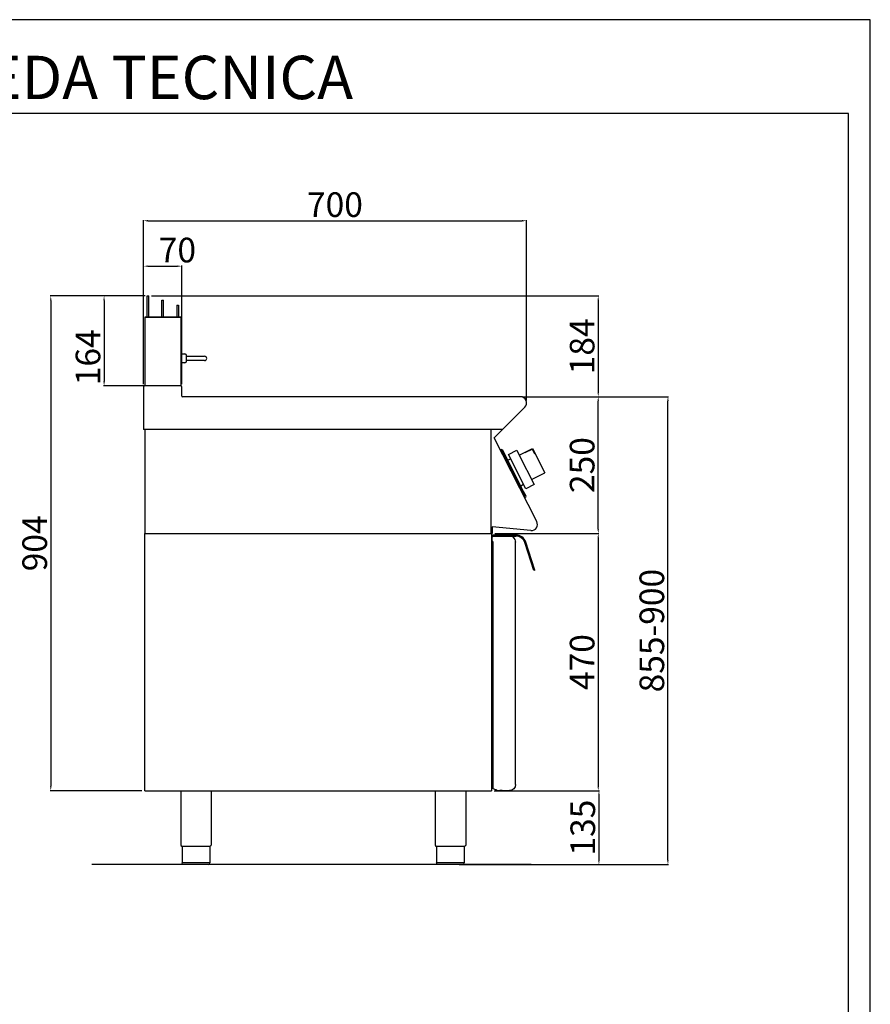
# Model space of a CAD drawing. Units: millimetres. Extents: x -26103 to -23331, y -14326 to -10406.
# Drawn here: x -24885 to -23331, y -12205 to -10406 of the extents above; entities that cross this region are included whole.
import ezdxf

# ---------------------------------------------------------------- set-up
doc = ezdxf.new("R2010")
doc.units = ezdxf.units.MM
doc.layers.add('QUOTE', color=3, linetype='Continuous')
doc.layers.add('TESTO', color=4, linetype='Continuous')
doc.styles.get("Standard").update_dxf_attribs({"font": 'arial.ttf', "height": 45})
doc.dimstyles.new('ISO-25', dxfattribs={"dimtxt": 45, "dimasz": 8, "dimexe": 1.25, "dimexo": 5, "dimtad": 1, "dimtxsty": 'Standard', "dimcen": 2.5, "dimadec": 0, "dimazin": 0, "dimtfac": 1, "dimtmove": 0, "dimatfit": 3, "dimfxl": 1, "dimarcsym": 0})

# ---------------------------------------------------------------- blocks, each defined once
blk = doc.blocks.new('*D565')
at = {"color": 0, "lineweight": -2}
for p, q in [((-24659, -11072), (-24659, -10771.9)), ((-24651, -10773.1), (-23967.1, -10773.1)), ((-23959.1, -11101.3), (-23959.1, -10771.9))]:
    blk.add_line(p, q, dxfattribs=at)
at = {"color": 0}
for points in [[(-24651, -10771.8), (-24651, -10774.5), (-24659, -10773.1)], [(-23967.1, -10771.8), (-23967.1, -10774.5), (-23959.1, -10773.1)]]:
    blk.add_solid(points, dxfattribs=at)
at = {"layer": 'Defpoints', "color": 0}
for p in [(-23959.1, -10773.1), (-24659, -11077), (-23959.1, -11106.3)]:
    blk.add_point(p, dxfattribs=at)
at = {"color": 0, "insert": (-24309.1, -10749.5), "char_height": 45, "attachment_point": 5}
blk.add_mtext('700', dxfattribs=at)
blk = doc.blocks.new('*D566')
at = {"color": 0, "lineweight": -2}
for p, q in [((-23965.2, -11094.6), (-23826.6, -11094.6)), ((-23827.9, -11336.6), (-23827.9, -11102.6)), ((-24016.9, -11344.6), (-23826.6, -11344.6))]:
    blk.add_line(p, q, dxfattribs=at)
at = {"color": 0}
for points in [[(-23829.2, -11102.6), (-23826.6, -11102.6), (-23827.9, -11094.6)], [(-23829.2, -11336.6), (-23826.6, -11336.6), (-23827.9, -11344.6)]]:
    blk.add_solid(points, dxfattribs=at)
at = {"layer": 'Defpoints', "color": 0}
for p in [(-23970.2, -11094.6), (-23827.9, -11094.6), (-24021.9, -11344.6)]:
    blk.add_point(p, dxfattribs=at)
at = {"color": 0, "insert": (-23851.5, -11219.6), "char_height": 45, "attachment_point": 5, "rotation": 90}
blk.add_mtext('250', dxfattribs=at)
blk = doc.blocks.new('*D567')
at = {"color": 0, "lineweight": -2}
for p, q in [((-24659, -11072), (-24659, -10854.9)), ((-24651, -10856.1), (-24597, -10856.1)), ((-24589, -11072), (-24589, -10854.9))]:
    blk.add_line(p, q, dxfattribs=at)
at = {"color": 0}
for points in [[(-24651, -10854.8), (-24651, -10857.4), (-24659, -10856.1)], [(-24597, -10854.8), (-24597, -10857.4), (-24589, -10856.1)]]:
    blk.add_solid(points, dxfattribs=at)
at = {"layer": 'Defpoints', "color": 0}
for p in [(-24589, -10856.1), (-24659, -11077), (-24589, -11077)]:
    blk.add_point(p, dxfattribs=at)
at = {"color": 0, "insert": (-24597, -10832.5), "char_height": 45, "attachment_point": 5}
blk.add_mtext('70', dxfattribs=at)
blk = doc.blocks.new('*D568')
at = {"color": 0, "lineweight": -2}
for p, q in [((-24644.4, -10910.6), (-23826.6, -10910.6)), ((-23827.9, -10918.6), (-23827.9, -11086.6)), ((-23965.2, -11094.6), (-23826.6, -11094.6))]:
    blk.add_line(p, q, dxfattribs=at)
at = {"color": 0}
for points in [[(-23829.2, -10918.6), (-23826.6, -10918.6), (-23827.9, -10910.6)], [(-23829.2, -11086.6), (-23826.6, -11086.6), (-23827.9, -11094.6)]]:
    blk.add_solid(points, dxfattribs=at)
at = {"layer": 'Defpoints', "color": 0}
for p in [(-24649.4, -10910.6), (-23970.2, -11094.6), (-23827.9, -11094.6)]:
    blk.add_point(p, dxfattribs=at)
at = {"color": 0, "insert": (-23851.5, -11002.6), "char_height": 45, "attachment_point": 5, "rotation": 90}
blk.add_mtext('184', dxfattribs=at)
blk = doc.blocks.new('*D569')
at = {"color": 0, "lineweight": -2}
for p, q in [((-24016.9, -11344.6), (-23826.6, -11344.6)), ((-23827.9, -11352.6), (-23827.9, -11806.6)), ((-24017.9, -11814.6), (-23826.6, -11814.6))]:
    blk.add_line(p, q, dxfattribs=at)
at = {"color": 0}
for points in [[(-23829.2, -11352.6), (-23826.6, -11352.6), (-23827.9, -11344.6)], [(-23829.2, -11806.6), (-23826.6, -11806.6), (-23827.9, -11814.6)]]:
    blk.add_solid(points, dxfattribs=at)
at = {"layer": 'Defpoints', "color": 0}
for p in [(-24021.9, -11344.6), (-24022.9, -11814.6), (-23827.9, -11814.6)]:
    blk.add_point(p, dxfattribs=at)
at = {"color": 0, "insert": (-23851.5, -11579.6), "char_height": 45, "attachment_point": 5, "rotation": 90}
blk.add_mtext('470', dxfattribs=at)
blk = doc.blocks.new('*D442')
at = {"color": 0, "lineweight": -2}
for p, q in [((-24017.9, -11814.6), (-23825.4, -11814.6)), ((-23826.6, -11822.6), (-23826.6, -11941.6)), ((-24070.7, -11949.6), (-23825.4, -11949.6))]:
    blk.add_line(p, q, dxfattribs=at)
at = {"color": 0}
for points in [[(-23828, -11822.6), (-23825.3, -11822.6), (-23826.6, -11814.6)], [(-23828, -11941.6), (-23825.3, -11941.6), (-23826.6, -11949.6)]]:
    blk.add_solid(points, dxfattribs=at)
at = {"layer": 'Defpoints', "color": 0}
for p in [(-24022.9, -11814.6), (-24075.7, -11949.6), (-23826.6, -11949.6)]:
    blk.add_point(p, dxfattribs=at)
at = {"color": 0, "insert": (-23850.3, -11882.1), "char_height": 45, "attachment_point": 5, "rotation": 90}
blk.add_mtext('135', dxfattribs=at)
blk = doc.blocks.new('*D570')
at = {"color": 0, "lineweight": -2}
for p, q in [((-23965.2, -11094.6), (-23699.3, -11094.6)), ((-23700.5, -11941.6), (-23700.5, -11102.6)), ((-24081.8, -11949.6), (-23699.3, -11949.6))]:
    blk.add_line(p, q, dxfattribs=at)
at = {"color": 0}
for points in [[(-23701.9, -11102.6), (-23699.2, -11102.6), (-23700.5, -11094.6)], [(-23701.9, -11941.6), (-23699.2, -11941.6), (-23700.5, -11949.6)]]:
    blk.add_solid(points, dxfattribs=at)
at = {"layer": 'Defpoints', "color": 0}
for p in [(-23970.2, -11094.6), (-23700.5, -11094.6), (-24086.8, -11949.6)]:
    blk.add_point(p, dxfattribs=at)
at = {"color": 0, "insert": (-23724.1, -11522.1), "char_height": 45, "attachment_point": 5, "rotation": 90}
blk.add_mtext('855-900', dxfattribs=at)
blk = doc.blocks.new('A$C01FA0F58')
at = {"color": 7, "linetype": 'Continuous'}
for p, q in [((-28.3, 164), (-25.3, 164)), ((-28.3, 125), (-28.3, 164)), ((-25.3, 125), (-25.3, 164)), ((-1.3, 125), (-1.3, 156.5)), ((-1.3, 156.5), (1.7, 156.5)), ((1.7, 125), (1.7, 156.5)), ((25.7, 147), (25.7, 125)), ((25.7, 147), (28.7, 147)), ((28.7, 147), (28.7, 125)), ((-32.8, 125), (-32.8, 0)), ((33.7, 125), (-32.8, 125)), ((-32.8, 125), (31.2, 125)), ((31.2, 125), (32.2, 125)), ((33.7, 0), (33.7, 125))]:
    blk.add_line(p, q, dxfattribs=at)
blk = doc.blocks.new('*D571')
at = {"color": 0, "lineweight": -2}
for p, q in [((-24657.4, -10910.6), (-24829.7, -10910.6)), ((-24828.4, -10918.6), (-24828.4, -11806.6)), ((-24661.8, -11814.6), (-24829.7, -11814.6))]:
    blk.add_line(p, q, dxfattribs=at)
at = {"color": 0}
for points in [[(-24829.8, -10918.6), (-24827.1, -10918.6), (-24828.4, -10910.6)], [(-24829.8, -11806.6), (-24827.1, -11806.6), (-24828.4, -11814.6)]]:
    blk.add_solid(points, dxfattribs=at)
at = {"layer": 'Defpoints', "color": 0}
for p in [(-24652.4, -10910.6), (-24828.4, -11814.6), (-24656.8, -11814.6)]:
    blk.add_point(p, dxfattribs=at)
at = {"color": 0, "insert": (-24852, -11362.6), "char_height": 45, "attachment_point": 5, "rotation": 90}
blk.add_mtext('904', dxfattribs=at)
blk = doc.blocks.new('*D572')
at = {"color": 0, "lineweight": -2}
for p, q in [((-24655.9, -10910.6), (-24732.3, -10910.6)), ((-24731, -10918.6), (-24731, -11066.6)), ((-24655.9, -11074.6), (-24732.3, -11074.6))]:
    blk.add_line(p, q, dxfattribs=at)
at = {"color": 0}
for points in [[(-24732.4, -10918.6), (-24729.7, -10918.6), (-24731, -10910.6)], [(-24732.4, -11066.6), (-24729.7, -11066.6), (-24731, -11074.6)]]:
    blk.add_solid(points, dxfattribs=at)
at = {"layer": 'Defpoints', "color": 0}
for p in [(-24650.9, -10910.6), (-24731, -11074.6), (-24650.9, -11074.6)]:
    blk.add_point(p, dxfattribs=at)
at = {"color": 0, "insert": (-24754.6, -11022.6), "char_height": 45, "attachment_point": 5, "rotation": 90}
blk.add_mtext('164', dxfattribs=at)
blk = doc.blocks.new('A$C78CB0AEE')
at = {"color": 7, "linetype": 'Continuous'}
for p, q in [((0, -67.3), (0.3, -67)), ((0.3, -67), (7, -67)), ((0.3, -75), (0.3, -67)), ((10, -75), (10, -70)), ((10, -71), (34, -71)), ((34, -71), (43, -71)), ((0.3, -83), (0, -82.7)), ((0.3, -83), (0.3, -75)), ((7, -83), (0.3, -83)), ((10, -80), (10, -75)), ((34, -79), (10, -79)), ((43, -79), (34, -79))]:
    blk.add_line(p, q, dxfattribs=at)
for centre, radius, start, end in [((7, -70), 3, 0, 90), ((43, -75), 4, 270, 90), ((7, -80), 3, 270, 0)]:
    blk.add_arc(centre, radius, start, end, dxfattribs=at)

msp = doc.modelspace()

# ---------------------------------------------------------------- linework, layer by layer
at = {"color": 6}
for points in [[(-26102.7, -14326.1), (-23330.7, -14326.1), (-23330.7, -10405.7), (-26102.7, -10405.7)], [(-26063.1, -14286.5), (-23370.3, -14286.5), (-23370.3, -10577.3), (-26063.1, -10577.3)]]:
    msp.add_lwpolyline(points, close=True, dxfattribs=at)
at = {"layer": 'QUOTE', "color": 7}
for p, q in [((-24659, -11077), (-24659, -11154.6)), ((-24591.4, -11074.6), (-24656.6, -11074.6)), ((-24589, -11093.4), (-24589, -11077)), ((-23970.2, -11094.6), (-24587.8, -11094.6)), ((-24018.2, -11169.6), (-23962.3, -11113.7)), ((-24656.8, -11154.6), (-24659, -11154.6)), ((-24003.2, -11154.6), (-24659, -11154.6)), ((-24656.8, -11154.6), (-24656.8, -11344.6)), ((-24024.1, -11154.6), (-24024.1, -11344.6)), ((-23940.4, -11322.8), (-24018.2, -11169.6)), ((-24004.9, -11191.1), (-24006.7, -11192.1)), ((-24004.9, -11191.1), (-24002.9, -11191.8)), ((-23972.4, -11201.5), (-23948.3, -11189.2)), ((-23961.3, -11196.8), (-23948.6, -11190.3)), ((-23948.6, -11190.3), (-23944.5, -11198.5)), ((-23948.3, -11189.2), (-23925.6, -11233.8)), ((-24006.7, -11192.1), (-24005.8, -11193.8)), ((-24005.8, -11193.8), (-24004.9, -11193.4)), ((-23962.2, -11277.1), (-24004.9, -11193.4)), ((-23964.2, -11267.7), (-24002.9, -11191.8)), ((-23993.2, -11210.9), (-23988, -11208.3)), ((-23992, -11200.3), (-23976.9, -11192.6)), ((-23960.3, -11262.7), (-23992, -11200.3)), ((-23976.9, -11192.6), (-23972.4, -11201.5)), ((-23972.4, -11201.5), (-23945.1, -11255)), ((-23961.7, -11196.1), (-23961.3, -11196.8)), ((-23944.5, -11198.5), (-23943.8, -11198.2)), ((-23987.1, -11228.4), (-23988.1, -11226.4)), ((-23980, -11242.2), (-23979, -11244.2)), ((-23949.7, -11246.1), (-23925.6, -11233.8)), ((-23969.5, -11257.4), (-23964.3, -11254.7)), ((-23945.1, -11255), (-23960.3, -11262.7)), ((-23959.8, -11276.5), (-23964.2, -11267.7)), ((-23963.1, -11277.6), (-23962.2, -11277.1)), ((-23963.1, -11277.6), (-23962.2, -11279.4)), ((-23960.4, -11278.5), (-23962.2, -11279.4)), ((-23960.4, -11278.5), (-23959.8, -11276.5)), ((-24022.9, -11332.4), (-24022.9, -11344.6)), ((-24021.9, -11332.5), (-24021.9, -11344.6)), ((-23950.9, -11339.2), (-24021.9, -11332.5)), ((-24656.8, -11344.6), (-24021.9, -11344.6)), ((-24656.8, -11814.6), (-24656.8, -11344.6)), ((-24656.8, -11344.6), (-24022.9, -11344.6)), ((-24022.9, -11344.6), (-24022.9, -11814.6)), ((-24021.8, -11350.3), (-24021.8, -11351.6)), ((-24021.8, -11359.3), (-24021.8, -11351.6)), ((-24020.8, -11349.3), (-23989.8, -11349.3)), ((-24020.3, -11347.3), (-23978.5, -11347.3)), ((-24020.3, -11349.3), (-24020.3, -11347.3)), ((-24020.3, -11349.3), (-23978.5, -11349.3)), ((-24020.8, -11359.3), (-24021.8, -11359.3)), ((-24020.8, -11359.3), (-24020.8, -11809.7)), ((-23978.8, -11359.9), (-23978.8, -11359.9)), ((-23978.8, -11359.9), (-23978.8, -11360.3)), ((-23978.8, -11803.3), (-23978.8, -11360.3)), ((-23945.7, -11412.3), (-23962.3, -11361.1)), ((-23943.8, -11411.7), (-23960.4, -11360.5)), ((-23943.8, -11411.7), (-23945.7, -11412.3)), ((-24656.8, -11814.6), (-24022.9, -11814.6)), ((-24591, -11814.6), (-24591, -11913.6)), ((-24535, -11814.6), (-24535, -11913.6)), ((-24126, -11814.6), (-24126, -11913.6)), ((-24070, -11814.6), (-24070, -11913.6)), ((-24015.8, -11813.2), (-24020.3, -11810.6)), ((-24013.8, -11813.3), (-24015.3, -11813.3)), ((-24013.8, -11813.3), (-24013.8, -11814.3)), ((-24013.8, -11814.3), (-24008, -11814.3)), ((-24003.5, -11814.3), (-24008, -11814.3)), ((-24003.5, -11814.3), (-23989.8, -11814.3)), ((-24563, -11916.6), (-24588.3, -11916.6)), ((-24588.3, -11916.6), (-24588.3, -11946.6)), ((-24537.7, -11916.6), (-24563, -11916.6)), ((-24537.7, -11916.6), (-24537.7, -11946.6)), ((-24098, -11916.6), (-24123.3, -11916.6)), ((-24123.3, -11916.6), (-24123.3, -11946.6)), ((-24072.7, -11916.6), (-24098, -11916.6)), ((-24072.7, -11916.6), (-24072.7, -11946.6)), ((-24588.3, -11945.6), (-24537.7, -11945.6)), ((-24123.3, -11945.6), (-24072.7, -11945.6)), ((-23950.2, -11949.6), (-24753.4, -11949.6)), ((-24563, -11949.6), (-24585.3, -11949.6)), ((-24540.7, -11949.6), (-24563, -11949.6)), ((-24098, -11949.6), (-24120.3, -11949.6)), ((-24075.7, -11949.6), (-24098, -11949.6))]:
    msp.add_line(p, q, dxfattribs=at)
for centre, radius, start, end in [((-24656.6, -11077), 2.4, 90, 180), ((-24591.4, -11077), 2.4, 0, 90), ((-24587.8, -11093.4), 1.2, 180, 270), ((-23970.2, -11105.8), 11.2, 315, 90), ((-23949.9, -11328.3), 11, 264.5741, 30.0012), ((-24020.8, -11350.3), 1, 90.0009, 180.0009), ((-23989.8, -11360.3), 11, 52.207, 90.0009), ((-23989.8, -11360.3), 11, 0.0009, 52.207), ((-23978.5, -11366.3), 19, 18, 90), ((-23978.5, -11366.3), 17, 18, 90), ((-24019.8, -11809.7), 1, 180.0009, 240.0009), ((-24015.3, -11812.3), 1, 240.0009, 270.0009), ((-24588, -11913.6), 3, 180.0028, 264.2599), ((-24123, -11913.6), 3, 180.0028, 264.2599), ((-24540.7, -11946.6), 3, 270.0009, 0.0009), ((-24075.7, -11946.6), 3, 270.0009, 0.0009)]:
    msp.add_arc(centre, radius, start, end, dxfattribs=at)
at = {"layer": 'QUOTE', "color": 7, "extrusion": (0, 0, -1)}
for centre, radius, start, end in [((23989.8, -11803.3), 11, 179.9991, 269.9991), ((24538, -11913.6), 3, 180.0009, 264.2578), ((24073, -11913.6), 3, 180.0009, 264.2578), ((24585.3, -11946.6), 3, 269.9991, 359.9991), ((24120.3, -11946.6), 3, 269.9991, 359.9991)]:
    msp.add_arc(centre, radius, start, end, dxfattribs=at)

# ---------------------------------------------------------------- block references
at = {"color": 3}
msp.add_blockref('A$C01FA0F58', (-24624, -11074.6), dxfattribs=at)
at = {"layer": 'QUOTE', "color": 7}
msp.add_blockref('A$C78CB0AEE', (-24590.4, -10949.6), dxfattribs=at)

# ---------------------------------------------------------------- texts
at = {"layer": 'TESTO', "color": 4, "insert": (-24716.7, -10550.9), "char_height": 79.2, "width": 1019.064, "attachment_point": 8}
msp.add_mtext('\\fArial|b0|i1|c0|p34;SCHEDA\\fArial|b1|i1|c0|p34; \\fArial|b0|i1|c0|p34;TECNICA', dxfattribs=at)

# ---------------------------------------------------------------- dimensions: what is measured, and where the dimension line sits
at = {"color": 3}
dim = msp.add_linear_dim(base=(-23959.1, -10773.1), p1=(-24659, -11077), p2=(-23959.1, -11106.3), dimstyle='ISO-25', override={"dimtxt": 30, "dimdec": 0}, dxfattribs=at)
dim.commit()
dim.dimension.update_dxf_attribs({"geometry": '*D565', "text_midpoint": (-24309.1, -10749.5)})
dim = msp.add_linear_dim(base=(-24589, -10856.1), p1=(-24659, -11077), p2=(-24589, -11077), dimstyle='ISO-25', override={"dimtxt": 30, "dimdec": 0}, dxfattribs=at)
dim.commit()
dim.dimension.update_dxf_attribs({"geometry": '*D567', "text_midpoint": (-24597, -10856.1), "dimtype": 160})
for base, p1, p2, picture, middle in [((-24828.4, -11814.6), (-24652.4, -10910.6), (-24656.8, -11814.6), '*D571', (-24852, -11362.6)), ((-23827.9, -11094.6), (-24649.4, -10910.6), (-23970.2, -11094.6), '*D568', (-23851.5, -11002.6)), ((-23827.9, -11094.6), (-24021.9, -11344.6), (-23970.2, -11094.6), '*D566', (-23851.5, -11219.6)), ((-23827.9, -11814.6), (-24021.9, -11344.6), (-24022.9, -11814.6), '*D569', (-23851.5, -11579.6)), ((-23826.6, -11949.6), (-24022.9, -11814.6), (-24075.7, -11949.6), '*D442', (-23850.3, -11882.1))]:
    dim = msp.add_linear_dim(base=base, p1=p1, p2=p2, angle=90, dimstyle='ISO-25', override={"dimtxt": 30, "dimdec": 0}, dxfattribs=at)
    dim.commit()
    dim.dimension.update_dxf_attribs({"geometry": picture, "text_midpoint": middle})
dim = msp.add_linear_dim(base=(-24731, -11074.6), p1=(-24650.9, -10910.6), p2=(-24650.9, -11074.6), angle=90, dimstyle='ISO-25', override={"dimtxt": 30, "dimdec": 0}, dxfattribs=at)
dim.commit()
dim.dimension.update_dxf_attribs({"geometry": '*D572', "text_midpoint": (-24731, -11022.6), "dimtype": 160})
dim = msp.add_linear_dim(base=(-23700.5, -11094.6), p1=(-24086.8, -11949.6), p2=(-23970.2, -11094.6), angle=90, text='855-900', dimstyle='ISO-25', override={"dimtxt": 30, "dimdec": 0}, dxfattribs=at)
dim.commit()
dim.dimension.update_dxf_attribs({"geometry": '*D570', "text_midpoint": (-23724.1, -11522.1)})

doc.saveas('drawing.dxf')
